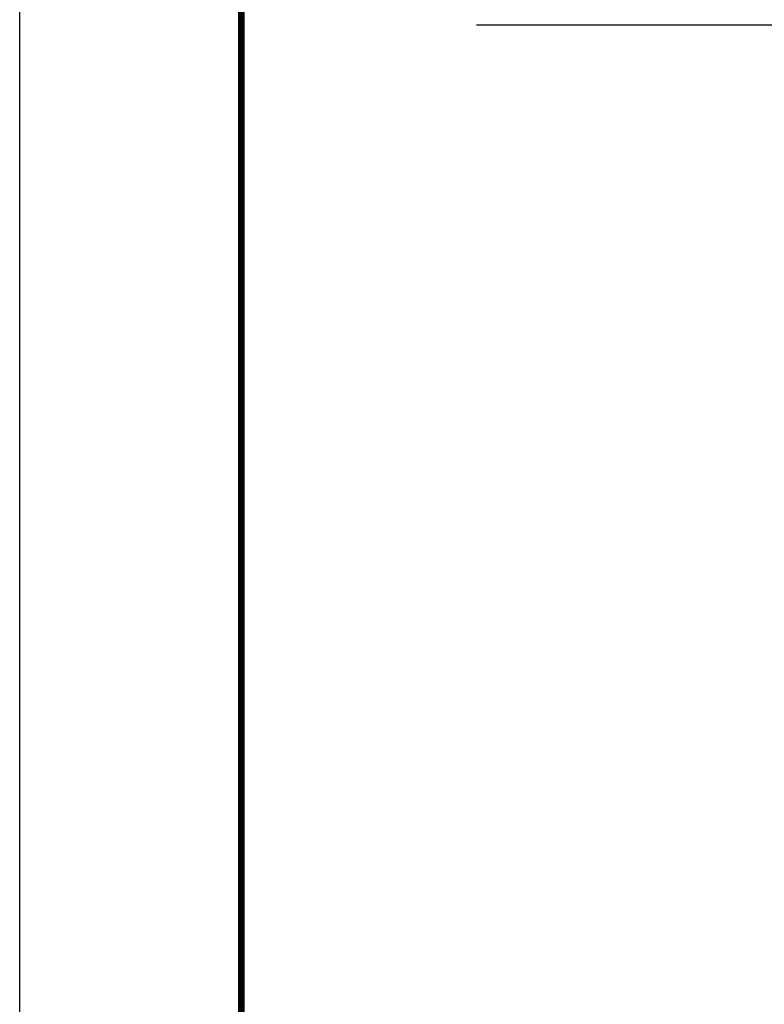
# Model space of a CAD drawing. Units: millimetres. Extents: x 17607 to 26517, y -122 to 6178.
# Drawn here: x 17607 to 18627, y 2594 to 3943 of the extents above; entities that cross this region are included whole.
import ezdxf

# ---------------------------------------------------------------- set-up
doc = ezdxf.new("R2010")
doc.units = ezdxf.units.MM
doc.header["$LTSCALE"] = 50
doc.layers.add('LAYER12', color=7, linetype='Continuous')
doc.layers.add('寸法', color=7, linetype='Continuous', lineweight=9)
doc.styles.get("Standard").update_dxf_attribs({"font": 'txt.shx', "bigfont": 'bigfont.shx'})
doc.dimstyles.new('20', dxfattribs={"dimscale": 20, "dimtxt": 3, "dimasz": 2, "dimexe": 0.5, "dimexo": 0.5, "dimgap": 0.5, "dimtad": 1, "dimdsep": 46, "dimtxsty": 'Standard', "dimblk": 'OPEN30', "dimcen": 0, "dimclrd": 4, "dimclre": 4, "dimclrt": 2, "dimadec": 1, "dimazin": 2, "dimtfac": 1, "dimtix": 1, "dimtmove": 2, "dimatfit": 3, "dimldrblk": 'OPEN30', "dimfxl": 1, "dimtolj": 1, "dimtzin": 0, "dimarcsym": 0})

# ---------------------------------------------------------------- blocks, each defined once
blk = doc.blocks.new('_Open30')
at = {"layer": '寸法', "color": 0, "linetype": 'Continuous', "lineweight": -2}
for p, q in [((-1, 0.268), (0, 0)), ((0, 0), (-1, -0.268)), ((0, 0), (-1, 0))]:
    blk.add_line(p, q, dxfattribs=at)

msp = doc.modelspace()

# ---------------------------------------------------------------- linework, layer by layer
at = {"color": 3, "linetype": 'Continuous'}
msp.add_lwpolyline([(17606.723, 6177.808), (26516.723, 6177.808), (26516.723, -122.192), (17606.723, -122.192)], close=True, dxfattribs=at)
at = {"linetype": 'Continuous'}
for points in [[(17906.723, 5990.308), (26216.723, 5990.308), (26216.723, 65.308), (17906.723, 65.308)], [(17908.598, 5988.433), (26214.848, 5988.433), (26214.848, 67.183), (17908.598, 67.183)], [(17910.473, 5986.558), (26212.973, 5986.558), (26212.973, 69.058), (17910.473, 69.058)], [(17912.348, 5984.683), (26211.098, 5984.683), (26211.098, 70.933), (17912.348, 70.933)], [(17914.223, 5982.808), (26209.223, 5982.808), (26209.223, 72.808), (17914.223, 72.808)]]:
    msp.add_lwpolyline(points, close=True, dxfattribs=at)

# ---------------------------------------------------------------- leaders
at = {"layer": 'LAYER12', "color": 3, "ltscale": 0.5, "annotation_type": 0, "has_hookline": 1, "hookline_direction": 1, "text_width": 872}
msp.add_leader([(19351.302, 3510.058), (19154.454, 3935.573), (19114.454, 3935.573)], dimstyle='20', dxfattribs=at)
at = {"layer": 'LAYER12', "ltscale": 0.5, "annotation_type": 0, "has_hookline": 1, "hookline_direction": 1}
for points, text_width in [([(19312.736, 2831.005), (18663.182, 1492.727), (18623.182, 1492.727)], 408), ([(19519.078, 2818.207), (18845.523, 1365.13), (18805.523, 1365.13)], 560), ([(19062.477, 2759.008), (18571.392, 1650.375), (18531.392, 1650.375)], 408)]:
    msp.add_leader(points, dimstyle='20', override={"dimgap": 0.5, "dimtad": 1}, dxfattribs=dict(at, text_width=text_width))

doc.saveas('drawing.dxf')
